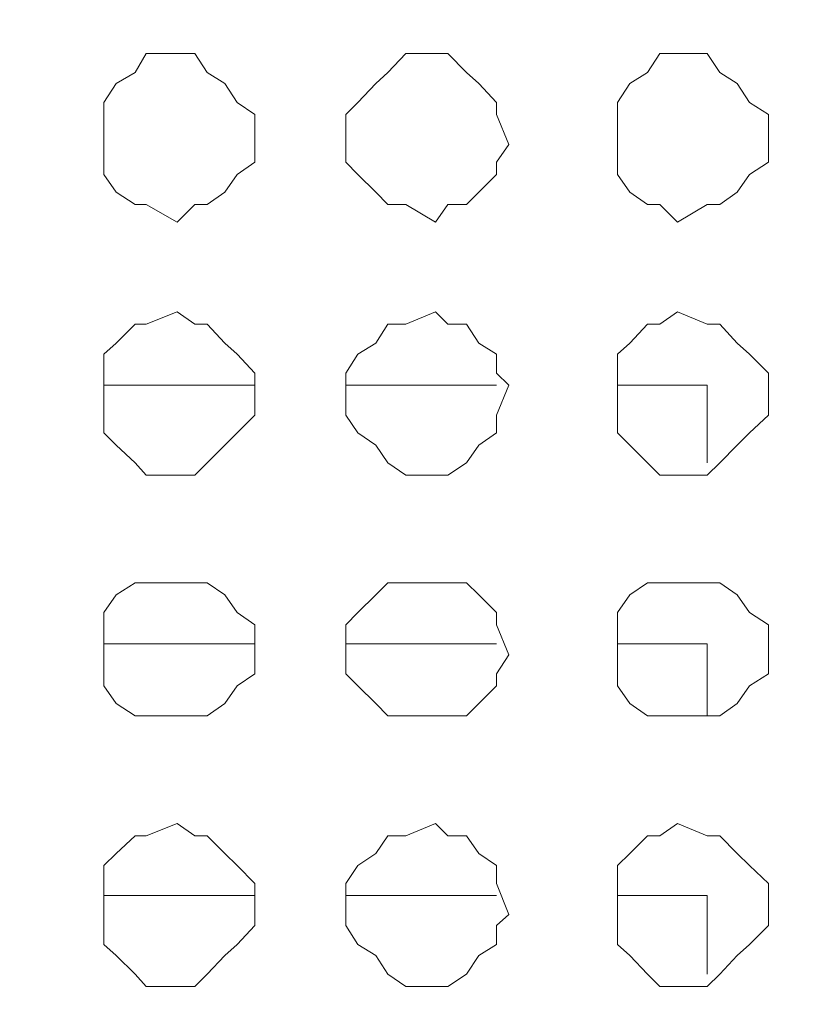
# Model space of a CAD drawing. Units: millimetres. Extents: x 35.3 to 69.7, y 20.4 to 60.6.
# Drawn here: x 67 to 67.5, y 45.4 to 46 of the extents above; entities that cross this region are included whole.
import ezdxf

# ---------------------------------------------------------------- set-up
doc = ezdxf.new("R2010")
doc.units = ezdxf.units.MM
doc.header["$MEASUREMENT"] = 0
doc.layers.add('layer 1', color=7, linetype='Continuous')

msp = doc.modelspace()

# ---------------------------------------------------------------- linework, layer by layer
at = {"layer": 'layer 1', "lineweight": 9}
for points, knots in [([(69.68913, 43.67794), (69.68913, 43.67794), (69.68913, 43.66654), (69.68913, 43.66654), (69.68913, 43.66654), (69.68913, 43.65874), (69.68913, 43.65874), (69.68913, 43.65874), (69.67773, 43.65874), (69.67773, 43.65874), (69.67773, 43.65874), (69.66993, 43.64744), (69.66993, 43.64744), (69.66993, 43.64744), (60.69233, 43.64744), (60.69233, 43.64744), (60.69233, 43.64744), (60.69233, 60.41364), (60.69233, 60.41364), (60.69233, 60.41364), (69.63863, 60.41364), (69.63863, 60.41364), (69.63863, 60.41364), (69.66993, 60.38304), (69.66993, 60.38304), (69.66993, 60.38304), (69.66993, 60.39444), (69.66993, 60.39444), (69.66993, 60.39444), (69.65853, 60.39444), (69.65853, 60.39444)], [0, 0, 0, 0, 0.1, 0.1, 0.1, 0.2, 0.2, 0.2, 0.3, 0.3, 0.3, 0.4, 0.4, 0.4, 0.5, 0.5, 0.5, 0.6, 0.6, 0.6, 0.7, 0.7, 0.7, 0.8, 0.8, 0.8, 0.9, 0.9, 0.9, 1, 1, 1, 1]), ([(69.66993, 60.03644), (69.66993, 60.03644), (69.68913, 60.03644), (69.68913, 60.03644), (69.68913, 60.03644), (69.68913, 43.67794), (69.68913, 43.67794), (69.68913, 43.67794), (60.66183, 43.67794), (60.66183, 43.67794)], [0, 0, 0, 0, 0.333333, 0.333333, 0.333333, 0.666667, 0.666667, 0.666667, 1, 1, 1, 1]), ([(67.18193, 45.93794), (67.18193, 45.93794), (67.18193, 45.95714), (67.18193, 45.95714), (67.18193, 45.95714), (67.17053, 45.96494), (67.17053, 45.96494), (67.17053, 45.96494), (67.16273, 45.97704), (67.16273, 45.97704), (67.16273, 45.97704), (67.15133, 45.98414), (67.15133, 45.98414), (67.15133, 45.98414), (67.14353, 45.99624), (67.14353, 45.99624), (67.14353, 45.99624), (67.13213, 45.99624), (67.13213, 45.99624), (67.13213, 45.99624), (67.11233, 45.99624), (67.11233, 45.99624), (67.11233, 45.99624), (67.10523, 45.98414), (67.10523, 45.98414), (67.10523, 45.98414), (67.09313, 45.97704), (67.09313, 45.97704), (67.09313, 45.97704), (67.08533, 45.96494), (67.08533, 45.96494), (67.08533, 45.96494), (67.08533, 45.95714), (67.08533, 45.95714), (67.08533, 45.95714), (67.08533, 45.93794), (67.08533, 45.93794), (67.08533, 45.93794), (67.08533, 45.92664), (67.08533, 45.92664), (67.08533, 45.92664), (67.08533, 45.91884), (67.08533, 45.91884), (67.08533, 45.91884), (67.09313, 45.90744), (67.09313, 45.90744), (67.09313, 45.90744), (67.10523, 45.89964), (67.10523, 45.89964), (67.10523, 45.89964), (67.11233, 45.89964), (67.11233, 45.89964), (67.11233, 45.89964), (67.13213, 45.88824), (67.13213, 45.88824), (67.13213, 45.88824), (67.14353, 45.89964), (67.14353, 45.89964), (67.14353, 45.89964), (67.15133, 45.89964), (67.15133, 45.89964), (67.15133, 45.89964), (67.16273, 45.90744), (67.16273, 45.90744), (67.16273, 45.90744), (67.17053, 45.91884), (67.17053, 45.91884), (67.17053, 45.91884), (67.18193, 45.92664), (67.18193, 45.92664), (67.18193, 45.92664), (67.18193, 45.93794), (67.18193, 45.93794)], [0, 0, 0, 0, 0.041667, 0.041667, 0.041667, 0.083333, 0.083333, 0.083333, 0.125, 0.125, 0.125, 0.166667, 0.166667, 0.166667, 0.208333, 0.208333, 0.208333, 0.25, 0.25, 0.25, 0.291667, 0.291667, 0.291667, 0.333333, 0.333333, 0.333333, 0.375, 0.375, 0.375, 0.416667, 0.416667, 0.416667, 0.458333, 0.458333, 0.458333, 0.5, 0.5, 0.5, 0.541667, 0.541667, 0.541667, 0.583333, 0.583333, 0.583333, 0.625, 0.625, 0.625, 0.666667, 0.666667, 0.666667, 0.708333, 0.708333, 0.708333, 0.75, 0.75, 0.75, 0.791667, 0.791667, 0.791667, 0.833333, 0.833333, 0.833333, 0.875, 0.875, 0.875, 0.916667, 0.916667, 0.916667, 0.958333, 0.958333, 0.958333, 1, 1, 1, 1]), ([(67.34453, 45.93794), (67.34453, 45.93794), (67.33673, 45.95714), (67.33673, 45.95714), (67.33673, 45.95714), (67.33673, 45.96494), (67.33673, 45.96494), (67.33673, 45.96494), (67.32533, 45.97704), (67.32533, 45.97704), (67.32533, 45.97704), (67.31753, 45.98414), (67.31753, 45.98414), (67.31753, 45.98414), (67.30543, 45.99624), (67.30543, 45.99624), (67.30543, 45.99624), (67.29763, 45.99624), (67.29763, 45.99624), (67.29763, 45.99624), (67.27853, 45.99624), (67.27853, 45.99624), (67.27853, 45.99624), (67.26713, 45.98414), (67.26713, 45.98414), (67.26713, 45.98414), (67.25933, 45.97704), (67.25933, 45.97704), (67.25933, 45.97704), (67.24793, 45.96494), (67.24793, 45.96494), (67.24793, 45.96494), (67.24013, 45.95714), (67.24013, 45.95714), (67.24013, 45.95714), (67.24013, 45.93794), (67.24013, 45.93794), (67.24013, 45.93794), (67.24013, 45.92664), (67.24013, 45.92664), (67.24013, 45.92664), (67.24793, 45.91884), (67.24793, 45.91884), (67.24793, 45.91884), (67.25933, 45.90744), (67.25933, 45.90744), (67.25933, 45.90744), (67.26713, 45.89964), (67.26713, 45.89964), (67.26713, 45.89964), (67.27853, 45.89964), (67.27853, 45.89964), (67.27853, 45.89964), (67.29763, 45.88824), (67.29763, 45.88824), (67.29763, 45.88824), (67.30543, 45.89964), (67.30543, 45.89964), (67.30543, 45.89964), (67.31753, 45.89964), (67.31753, 45.89964), (67.31753, 45.89964), (67.32533, 45.90744), (67.32533, 45.90744), (67.32533, 45.90744), (67.33673, 45.91884), (67.33673, 45.91884), (67.33673, 45.91884), (67.33673, 45.92664), (67.33673, 45.92664), (67.33673, 45.92664), (67.34453, 45.93794), (67.34453, 45.93794)], [0, 0, 0, 0, 0.041667, 0.041667, 0.041667, 0.083333, 0.083333, 0.083333, 0.125, 0.125, 0.125, 0.166667, 0.166667, 0.166667, 0.208333, 0.208333, 0.208333, 0.25, 0.25, 0.25, 0.291667, 0.291667, 0.291667, 0.333333, 0.333333, 0.333333, 0.375, 0.375, 0.375, 0.416667, 0.416667, 0.416667, 0.458333, 0.458333, 0.458333, 0.5, 0.5, 0.5, 0.541667, 0.541667, 0.541667, 0.583333, 0.583333, 0.583333, 0.625, 0.625, 0.625, 0.666667, 0.666667, 0.666667, 0.708333, 0.708333, 0.708333, 0.75, 0.75, 0.75, 0.791667, 0.791667, 0.791667, 0.833333, 0.833333, 0.833333, 0.875, 0.875, 0.875, 0.916667, 0.916667, 0.916667, 0.958333, 0.958333, 0.958333, 1, 1, 1, 1]), ([(67.51073, 45.93794), (67.51073, 45.93794), (67.51073, 45.95714), (67.51073, 45.95714), (67.51073, 45.95714), (67.49863, 45.96494), (67.49863, 45.96494), (67.49863, 45.96494), (67.49083, 45.97704), (67.49083, 45.97704), (67.49083, 45.97704), (67.47953, 45.98414), (67.47953, 45.98414), (67.47953, 45.98414), (67.47163, 45.99624), (67.47163, 45.99624), (67.47163, 45.99624), (67.45253, 45.99624), (67.45253, 45.99624), (67.45253, 45.99624), (67.44113, 45.99624), (67.44113, 45.99624), (67.44113, 45.99624), (67.43333, 45.98414), (67.43333, 45.98414), (67.43333, 45.98414), (67.42193, 45.97704), (67.42193, 45.97704), (67.42193, 45.97704), (67.41413, 45.96494), (67.41413, 45.96494), (67.41413, 45.96494), (67.41413, 45.95714), (67.41413, 45.95714), (67.41413, 45.95714), (67.41413, 45.93794), (67.41413, 45.93794), (67.41413, 45.93794), (67.41413, 45.92664), (67.41413, 45.92664), (67.41413, 45.92664), (67.41413, 45.91884), (67.41413, 45.91884), (67.41413, 45.91884), (67.42193, 45.90744), (67.42193, 45.90744), (67.42193, 45.90744), (67.43333, 45.89964), (67.43333, 45.89964), (67.43333, 45.89964), (67.44113, 45.89964), (67.44113, 45.89964), (67.44113, 45.89964), (67.45253, 45.88824), (67.45253, 45.88824), (67.45253, 45.88824), (67.47163, 45.89964), (67.47163, 45.89964), (67.47163, 45.89964), (67.47953, 45.89964), (67.47953, 45.89964), (67.47953, 45.89964), (67.49083, 45.90744), (67.49083, 45.90744), (67.49083, 45.90744), (67.49863, 45.91884), (67.49863, 45.91884), (67.49863, 45.91884), (67.51073, 45.92664), (67.51073, 45.92664), (67.51073, 45.92664), (67.51073, 45.93794), (67.51073, 45.93794)], [0, 0, 0, 0, 0.041667, 0.041667, 0.041667, 0.083333, 0.083333, 0.083333, 0.125, 0.125, 0.125, 0.166667, 0.166667, 0.166667, 0.208333, 0.208333, 0.208333, 0.25, 0.25, 0.25, 0.291667, 0.291667, 0.291667, 0.333333, 0.333333, 0.333333, 0.375, 0.375, 0.375, 0.416667, 0.416667, 0.416667, 0.458333, 0.458333, 0.458333, 0.5, 0.5, 0.5, 0.541667, 0.541667, 0.541667, 0.583333, 0.583333, 0.583333, 0.625, 0.625, 0.625, 0.666667, 0.666667, 0.666667, 0.708333, 0.708333, 0.708333, 0.75, 0.75, 0.75, 0.791667, 0.791667, 0.791667, 0.833333, 0.833333, 0.833333, 0.875, 0.875, 0.875, 0.916667, 0.916667, 0.916667, 0.958333, 0.958333, 0.958333, 1, 1, 1, 1]), ([(67.18193, 45.78384), (67.18193, 45.78384), (67.18193, 45.79164), (67.18193, 45.79164), (67.18193, 45.79164), (67.17053, 45.80374), (67.17053, 45.80374), (67.17053, 45.80374), (67.16273, 45.81084), (67.16273, 45.81084), (67.16273, 45.81084), (67.15133, 45.82294), (67.15133, 45.82294), (67.15133, 45.82294), (67.14353, 45.82294), (67.14353, 45.82294), (67.14353, 45.82294), (67.13213, 45.83074), (67.13213, 45.83074), (67.13213, 45.83074), (67.11233, 45.82294), (67.11233, 45.82294), (67.11233, 45.82294), (67.10523, 45.82294), (67.10523, 45.82294), (67.10523, 45.82294), (67.09313, 45.81084), (67.09313, 45.81084), (67.09313, 45.81084), (67.08533, 45.80374), (67.08533, 45.80374), (67.08533, 45.80374), (67.08533, 45.79164), (67.08533, 45.79164), (67.08533, 45.79164), (67.08533, 45.78384), (67.08533, 45.78384), (67.08533, 45.78384), (67.08533, 45.76464), (67.08533, 45.76464), (67.08533, 45.76464), (67.08533, 45.75334), (67.08533, 45.75334), (67.08533, 45.75334), (67.09313, 45.74554), (67.09313, 45.74554), (67.09313, 45.74554), (67.10523, 45.73414), (67.10523, 45.73414), (67.10523, 45.73414), (67.11233, 45.72634), (67.11233, 45.72634), (67.11233, 45.72634), (67.13213, 45.72634), (67.13213, 45.72634), (67.13213, 45.72634), (67.14353, 45.72634), (67.14353, 45.72634), (67.14353, 45.72634), (67.15133, 45.73414), (67.15133, 45.73414), (67.15133, 45.73414), (67.16273, 45.74554), (67.16273, 45.74554), (67.16273, 45.74554), (67.17053, 45.75334), (67.17053, 45.75334), (67.17053, 45.75334), (67.18193, 45.76464), (67.18193, 45.76464), (67.18193, 45.76464), (67.18193, 45.78384), (67.18193, 45.78384)], [0, 0, 0, 0, 0.041667, 0.041667, 0.041667, 0.083333, 0.083333, 0.083333, 0.125, 0.125, 0.125, 0.166667, 0.166667, 0.166667, 0.208333, 0.208333, 0.208333, 0.25, 0.25, 0.25, 0.291667, 0.291667, 0.291667, 0.333333, 0.333333, 0.333333, 0.375, 0.375, 0.375, 0.416667, 0.416667, 0.416667, 0.458333, 0.458333, 0.458333, 0.5, 0.5, 0.5, 0.541667, 0.541667, 0.541667, 0.583333, 0.583333, 0.583333, 0.625, 0.625, 0.625, 0.666667, 0.666667, 0.666667, 0.708333, 0.708333, 0.708333, 0.75, 0.75, 0.75, 0.791667, 0.791667, 0.791667, 0.833333, 0.833333, 0.833333, 0.875, 0.875, 0.875, 0.916667, 0.916667, 0.916667, 0.958333, 0.958333, 0.958333, 1, 1, 1, 1]), ([(67.34453, 45.78384), (67.34453, 45.78384), (67.33673, 45.79164), (67.33673, 45.79164), (67.33673, 45.79164), (67.33673, 45.80374), (67.33673, 45.80374), (67.33673, 45.80374), (67.32533, 45.81084), (67.32533, 45.81084), (67.32533, 45.81084), (67.31753, 45.82294), (67.31753, 45.82294), (67.31753, 45.82294), (67.30543, 45.82294), (67.30543, 45.82294), (67.30543, 45.82294), (67.29763, 45.83074), (67.29763, 45.83074), (67.29763, 45.83074), (67.27853, 45.82294), (67.27853, 45.82294), (67.27853, 45.82294), (67.26713, 45.82294), (67.26713, 45.82294), (67.26713, 45.82294), (67.25933, 45.81084), (67.25933, 45.81084), (67.25933, 45.81084), (67.24793, 45.80374), (67.24793, 45.80374), (67.24793, 45.80374), (67.24013, 45.79164), (67.24013, 45.79164), (67.24013, 45.79164), (67.24013, 45.78384), (67.24013, 45.78384), (67.24013, 45.78384), (67.24013, 45.76464), (67.24013, 45.76464), (67.24013, 45.76464), (67.24793, 45.75334), (67.24793, 45.75334), (67.24793, 45.75334), (67.25933, 45.74554), (67.25933, 45.74554), (67.25933, 45.74554), (67.26713, 45.73414), (67.26713, 45.73414), (67.26713, 45.73414), (67.27853, 45.72634), (67.27853, 45.72634), (67.27853, 45.72634), (67.29763, 45.72634), (67.29763, 45.72634), (67.29763, 45.72634), (67.30543, 45.72634), (67.30543, 45.72634), (67.30543, 45.72634), (67.31753, 45.73414), (67.31753, 45.73414), (67.31753, 45.73414), (67.32533, 45.74554), (67.32533, 45.74554), (67.32533, 45.74554), (67.33673, 45.75334), (67.33673, 45.75334), (67.33673, 45.75334), (67.33673, 45.76464), (67.33673, 45.76464), (67.33673, 45.76464), (67.34453, 45.78384), (67.34453, 45.78384)], [0, 0, 0, 0, 0.041667, 0.041667, 0.041667, 0.083333, 0.083333, 0.083333, 0.125, 0.125, 0.125, 0.166667, 0.166667, 0.166667, 0.208333, 0.208333, 0.208333, 0.25, 0.25, 0.25, 0.291667, 0.291667, 0.291667, 0.333333, 0.333333, 0.333333, 0.375, 0.375, 0.375, 0.416667, 0.416667, 0.416667, 0.458333, 0.458333, 0.458333, 0.5, 0.5, 0.5, 0.541667, 0.541667, 0.541667, 0.583333, 0.583333, 0.583333, 0.625, 0.625, 0.625, 0.666667, 0.666667, 0.666667, 0.708333, 0.708333, 0.708333, 0.75, 0.75, 0.75, 0.791667, 0.791667, 0.791667, 0.833333, 0.833333, 0.833333, 0.875, 0.875, 0.875, 0.916667, 0.916667, 0.916667, 0.958333, 0.958333, 0.958333, 1, 1, 1, 1]), ([(67.51073, 45.78384), (67.51073, 45.78384), (67.51073, 45.79164), (67.51073, 45.79164), (67.51073, 45.79164), (67.49863, 45.80374), (67.49863, 45.80374), (67.49863, 45.80374), (67.49083, 45.81084), (67.49083, 45.81084), (67.49083, 45.81084), (67.47953, 45.82294), (67.47953, 45.82294), (67.47953, 45.82294), (67.47163, 45.82294), (67.47163, 45.82294), (67.47163, 45.82294), (67.45253, 45.83074), (67.45253, 45.83074), (67.45253, 45.83074), (67.44113, 45.82294), (67.44113, 45.82294), (67.44113, 45.82294), (67.43333, 45.82294), (67.43333, 45.82294), (67.43333, 45.82294), (67.42193, 45.81084), (67.42193, 45.81084), (67.42193, 45.81084), (67.41413, 45.80374), (67.41413, 45.80374), (67.41413, 45.80374), (67.41413, 45.79164), (67.41413, 45.79164), (67.41413, 45.79164), (67.41413, 45.78384), (67.41413, 45.78384), (67.41413, 45.78384), (67.41413, 45.76464), (67.41413, 45.76464), (67.41413, 45.76464), (67.41413, 45.75334), (67.41413, 45.75334), (67.41413, 45.75334), (67.42193, 45.74554), (67.42193, 45.74554), (67.42193, 45.74554), (67.43333, 45.73414), (67.43333, 45.73414), (67.43333, 45.73414), (67.44113, 45.72634), (67.44113, 45.72634), (67.44113, 45.72634), (67.45253, 45.72634), (67.45253, 45.72634), (67.45253, 45.72634), (67.47163, 45.72634), (67.47163, 45.72634), (67.47163, 45.72634), (67.47953, 45.73414), (67.47953, 45.73414), (67.47953, 45.73414), (67.49083, 45.74554), (67.49083, 45.74554), (67.49083, 45.74554), (67.49863, 45.75334), (67.49863, 45.75334), (67.49863, 45.75334), (67.51073, 45.76464), (67.51073, 45.76464), (67.51073, 45.76464), (67.51073, 45.78384), (67.51073, 45.78384)], [0, 0, 0, 0, 0.041667, 0.041667, 0.041667, 0.083333, 0.083333, 0.083333, 0.125, 0.125, 0.125, 0.166667, 0.166667, 0.166667, 0.208333, 0.208333, 0.208333, 0.25, 0.25, 0.25, 0.291667, 0.291667, 0.291667, 0.333333, 0.333333, 0.333333, 0.375, 0.375, 0.375, 0.416667, 0.416667, 0.416667, 0.458333, 0.458333, 0.458333, 0.5, 0.5, 0.5, 0.541667, 0.541667, 0.541667, 0.583333, 0.583333, 0.583333, 0.625, 0.625, 0.625, 0.666667, 0.666667, 0.666667, 0.708333, 0.708333, 0.708333, 0.75, 0.75, 0.75, 0.791667, 0.791667, 0.791667, 0.833333, 0.833333, 0.833333, 0.875, 0.875, 0.875, 0.916667, 0.916667, 0.916667, 0.958333, 0.958333, 0.958333, 1, 1, 1, 1]), ([(67.41413, 45.78384), (67.41413, 45.78384), (67.47163, 45.78384), (67.47163, 45.78384), (67.47163, 45.78384), (67.47163, 45.73414), (67.47163, 45.73414)], [0, 0, 0, 0, 0.5, 0.5, 0.5, 1, 1, 1, 1]), ([(67.18193, 45.61124), (67.18193, 45.61124), (67.18193, 45.63044), (67.18193, 45.63044), (67.18193, 45.63044), (67.17053, 45.63824), (67.17053, 45.63824), (67.17053, 45.63824), (67.16273, 45.64964), (67.16273, 45.64964), (67.16273, 45.64964), (67.15133, 45.65744), (67.15133, 45.65744), (67.15133, 45.65744), (67.14353, 45.65744), (67.14353, 45.65744), (67.14353, 45.65744), (67.13213, 45.65744), (67.13213, 45.65744), (67.13213, 45.65744), (67.11233, 45.65744), (67.11233, 45.65744), (67.11233, 45.65744), (67.10523, 45.65744), (67.10523, 45.65744), (67.10523, 45.65744), (67.09313, 45.64964), (67.09313, 45.64964), (67.09313, 45.64964), (67.08533, 45.63824), (67.08533, 45.63824), (67.08533, 45.63824), (67.08533, 45.63044), (67.08533, 45.63044), (67.08533, 45.63044), (67.08533, 45.61124), (67.08533, 45.61124), (67.08533, 45.61124), (67.08533, 45.59914), (67.08533, 45.59914), (67.08533, 45.59914), (67.08533, 45.59134), (67.08533, 45.59134), (67.08533, 45.59134), (67.09313, 45.58004), (67.09313, 45.58004), (67.09313, 45.58004), (67.10523, 45.57224), (67.10523, 45.57224), (67.10523, 45.57224), (67.11233, 45.57224), (67.11233, 45.57224), (67.11233, 45.57224), (67.13213, 45.57224), (67.13213, 45.57224), (67.13213, 45.57224), (67.14353, 45.57224), (67.14353, 45.57224), (67.14353, 45.57224), (67.15133, 45.57224), (67.15133, 45.57224), (67.15133, 45.57224), (67.16273, 45.58004), (67.16273, 45.58004), (67.16273, 45.58004), (67.17053, 45.59134), (67.17053, 45.59134), (67.17053, 45.59134), (67.18193, 45.59914), (67.18193, 45.59914), (67.18193, 45.59914), (67.18193, 45.61124), (67.18193, 45.61124)], [0, 0, 0, 0, 0.041667, 0.041667, 0.041667, 0.083333, 0.083333, 0.083333, 0.125, 0.125, 0.125, 0.166667, 0.166667, 0.166667, 0.208333, 0.208333, 0.208333, 0.25, 0.25, 0.25, 0.291667, 0.291667, 0.291667, 0.333333, 0.333333, 0.333333, 0.375, 0.375, 0.375, 0.416667, 0.416667, 0.416667, 0.458333, 0.458333, 0.458333, 0.5, 0.5, 0.5, 0.541667, 0.541667, 0.541667, 0.583333, 0.583333, 0.583333, 0.625, 0.625, 0.625, 0.666667, 0.666667, 0.666667, 0.708333, 0.708333, 0.708333, 0.75, 0.75, 0.75, 0.791667, 0.791667, 0.791667, 0.833333, 0.833333, 0.833333, 0.875, 0.875, 0.875, 0.916667, 0.916667, 0.916667, 0.958333, 0.958333, 0.958333, 1, 1, 1, 1]), ([(67.34453, 45.61124), (67.34453, 45.61124), (67.33673, 45.63044), (67.33673, 45.63044), (67.33673, 45.63044), (67.33673, 45.63824), (67.33673, 45.63824), (67.33673, 45.63824), (67.32533, 45.64964), (67.32533, 45.64964), (67.32533, 45.64964), (67.31753, 45.65744), (67.31753, 45.65744), (67.31753, 45.65744), (67.30543, 45.65744), (67.30543, 45.65744), (67.30543, 45.65744), (67.29763, 45.65744), (67.29763, 45.65744), (67.29763, 45.65744), (67.27853, 45.65744), (67.27853, 45.65744), (67.27853, 45.65744), (67.26713, 45.65744), (67.26713, 45.65744), (67.26713, 45.65744), (67.25933, 45.64964), (67.25933, 45.64964), (67.25933, 45.64964), (67.24793, 45.63824), (67.24793, 45.63824), (67.24793, 45.63824), (67.24013, 45.63044), (67.24013, 45.63044), (67.24013, 45.63044), (67.24013, 45.61124), (67.24013, 45.61124), (67.24013, 45.61124), (67.24013, 45.59914), (67.24013, 45.59914), (67.24013, 45.59914), (67.24793, 45.59134), (67.24793, 45.59134), (67.24793, 45.59134), (67.25933, 45.58004), (67.25933, 45.58004), (67.25933, 45.58004), (67.26713, 45.57224), (67.26713, 45.57224), (67.26713, 45.57224), (67.27853, 45.57224), (67.27853, 45.57224), (67.27853, 45.57224), (67.29763, 45.57224), (67.29763, 45.57224), (67.29763, 45.57224), (67.30543, 45.57224), (67.30543, 45.57224), (67.30543, 45.57224), (67.31753, 45.57224), (67.31753, 45.57224), (67.31753, 45.57224), (67.32533, 45.58004), (67.32533, 45.58004), (67.32533, 45.58004), (67.33673, 45.59134), (67.33673, 45.59134), (67.33673, 45.59134), (67.33673, 45.59914), (67.33673, 45.59914), (67.33673, 45.59914), (67.34453, 45.61124), (67.34453, 45.61124)], [0, 0, 0, 0, 0.041667, 0.041667, 0.041667, 0.083333, 0.083333, 0.083333, 0.125, 0.125, 0.125, 0.166667, 0.166667, 0.166667, 0.208333, 0.208333, 0.208333, 0.25, 0.25, 0.25, 0.291667, 0.291667, 0.291667, 0.333333, 0.333333, 0.333333, 0.375, 0.375, 0.375, 0.416667, 0.416667, 0.416667, 0.458333, 0.458333, 0.458333, 0.5, 0.5, 0.5, 0.541667, 0.541667, 0.541667, 0.583333, 0.583333, 0.583333, 0.625, 0.625, 0.625, 0.666667, 0.666667, 0.666667, 0.708333, 0.708333, 0.708333, 0.75, 0.75, 0.75, 0.791667, 0.791667, 0.791667, 0.833333, 0.833333, 0.833333, 0.875, 0.875, 0.875, 0.916667, 0.916667, 0.916667, 0.958333, 0.958333, 0.958333, 1, 1, 1, 1]), ([(67.51073, 45.61124), (67.51073, 45.61124), (67.51073, 45.63044), (67.51073, 45.63044), (67.51073, 45.63044), (67.49863, 45.63824), (67.49863, 45.63824), (67.49863, 45.63824), (67.49083, 45.64964), (67.49083, 45.64964), (67.49083, 45.64964), (67.47953, 45.65744), (67.47953, 45.65744), (67.47953, 45.65744), (67.47163, 45.65744), (67.47163, 45.65744), (67.47163, 45.65744), (67.45253, 45.65744), (67.45253, 45.65744), (67.45253, 45.65744), (67.44113, 45.65744), (67.44113, 45.65744), (67.44113, 45.65744), (67.43333, 45.65744), (67.43333, 45.65744), (67.43333, 45.65744), (67.42193, 45.64964), (67.42193, 45.64964), (67.42193, 45.64964), (67.41413, 45.63824), (67.41413, 45.63824), (67.41413, 45.63824), (67.41413, 45.63044), (67.41413, 45.63044), (67.41413, 45.63044), (67.41413, 45.61124), (67.41413, 45.61124), (67.41413, 45.61124), (67.41413, 45.59914), (67.41413, 45.59914), (67.41413, 45.59914), (67.41413, 45.59134), (67.41413, 45.59134), (67.41413, 45.59134), (67.42193, 45.58004), (67.42193, 45.58004), (67.42193, 45.58004), (67.43333, 45.57224), (67.43333, 45.57224), (67.43333, 45.57224), (67.44113, 45.57224), (67.44113, 45.57224), (67.44113, 45.57224), (67.45253, 45.57224), (67.45253, 45.57224), (67.45253, 45.57224), (67.47163, 45.57224), (67.47163, 45.57224), (67.47163, 45.57224), (67.47953, 45.57224), (67.47953, 45.57224), (67.47953, 45.57224), (67.49083, 45.58004), (67.49083, 45.58004), (67.49083, 45.58004), (67.49863, 45.59134), (67.49863, 45.59134), (67.49863, 45.59134), (67.51073, 45.59914), (67.51073, 45.59914), (67.51073, 45.59914), (67.51073, 45.61124), (67.51073, 45.61124)], [0, 0, 0, 0, 0.041667, 0.041667, 0.041667, 0.083333, 0.083333, 0.083333, 0.125, 0.125, 0.125, 0.166667, 0.166667, 0.166667, 0.208333, 0.208333, 0.208333, 0.25, 0.25, 0.25, 0.291667, 0.291667, 0.291667, 0.333333, 0.333333, 0.333333, 0.375, 0.375, 0.375, 0.416667, 0.416667, 0.416667, 0.458333, 0.458333, 0.458333, 0.5, 0.5, 0.5, 0.541667, 0.541667, 0.541667, 0.583333, 0.583333, 0.583333, 0.625, 0.625, 0.625, 0.666667, 0.666667, 0.666667, 0.708333, 0.708333, 0.708333, 0.75, 0.75, 0.75, 0.791667, 0.791667, 0.791667, 0.833333, 0.833333, 0.833333, 0.875, 0.875, 0.875, 0.916667, 0.916667, 0.916667, 0.958333, 0.958333, 0.958333, 1, 1, 1, 1]), ([(67.41413, 45.61834), (67.41413, 45.61834), (67.47163, 45.61834), (67.47163, 45.61834), (67.47163, 45.61834), (67.47163, 45.57224), (67.47163, 45.57224)], [0, 0, 0, 0, 0.5, 0.5, 0.5, 1, 1, 1, 1]), ([(67.18193, 45.44504), (67.18193, 45.44504), (67.18193, 45.46494), (67.18193, 45.46494), (67.18193, 45.46494), (67.17053, 45.47634), (67.17053, 45.47634), (67.17053, 45.47634), (67.16273, 45.48414), (67.16273, 45.48414), (67.16273, 45.48414), (67.15133, 45.49544), (67.15133, 45.49544), (67.15133, 45.49544), (67.14353, 45.49544), (67.14353, 45.49544), (67.14353, 45.49544), (67.13213, 45.50334), (67.13213, 45.50334), (67.13213, 45.50334), (67.11233, 45.49544), (67.11233, 45.49544), (67.11233, 45.49544), (67.10523, 45.49544), (67.10523, 45.49544), (67.10523, 45.49544), (67.09313, 45.48414), (67.09313, 45.48414), (67.09313, 45.48414), (67.08533, 45.47634), (67.08533, 45.47634), (67.08533, 45.47634), (67.08533, 45.46494), (67.08533, 45.46494), (67.08533, 45.46494), (67.08533, 45.44504), (67.08533, 45.44504), (67.08533, 45.44504), (67.08533, 45.43794), (67.08533, 45.43794), (67.08533, 45.43794), (67.08533, 45.42584), (67.08533, 45.42584), (67.08533, 45.42584), (67.09313, 45.41874), (67.09313, 45.41874), (67.09313, 45.41874), (67.10523, 45.40674), (67.10523, 45.40674), (67.10523, 45.40674), (67.11233, 45.39894), (67.11233, 45.39894), (67.11233, 45.39894), (67.13213, 45.39894), (67.13213, 45.39894), (67.13213, 45.39894), (67.14353, 45.39894), (67.14353, 45.39894), (67.14353, 45.39894), (67.15133, 45.40674), (67.15133, 45.40674), (67.15133, 45.40674), (67.16273, 45.41874), (67.16273, 45.41874), (67.16273, 45.41874), (67.17053, 45.42584), (67.17053, 45.42584), (67.17053, 45.42584), (67.18193, 45.43794), (67.18193, 45.43794), (67.18193, 45.43794), (67.18193, 45.44504), (67.18193, 45.44504)], [0, 0, 0, 0, 0.041667, 0.041667, 0.041667, 0.083333, 0.083333, 0.083333, 0.125, 0.125, 0.125, 0.166667, 0.166667, 0.166667, 0.208333, 0.208333, 0.208333, 0.25, 0.25, 0.25, 0.291667, 0.291667, 0.291667, 0.333333, 0.333333, 0.333333, 0.375, 0.375, 0.375, 0.416667, 0.416667, 0.416667, 0.458333, 0.458333, 0.458333, 0.5, 0.5, 0.5, 0.541667, 0.541667, 0.541667, 0.583333, 0.583333, 0.583333, 0.625, 0.625, 0.625, 0.666667, 0.666667, 0.666667, 0.708333, 0.708333, 0.708333, 0.75, 0.75, 0.75, 0.791667, 0.791667, 0.791667, 0.833333, 0.833333, 0.833333, 0.875, 0.875, 0.875, 0.916667, 0.916667, 0.916667, 0.958333, 0.958333, 0.958333, 1, 1, 1, 1]), ([(67.34453, 45.44504), (67.34453, 45.44504), (67.33673, 45.46494), (67.33673, 45.46494), (67.33673, 45.46494), (67.33673, 45.47634), (67.33673, 45.47634), (67.33673, 45.47634), (67.32533, 45.48414), (67.32533, 45.48414), (67.32533, 45.48414), (67.31753, 45.49544), (67.31753, 45.49544), (67.31753, 45.49544), (67.30543, 45.49544), (67.30543, 45.49544), (67.30543, 45.49544), (67.29763, 45.50334), (67.29763, 45.50334), (67.29763, 45.50334), (67.27853, 45.49544), (67.27853, 45.49544), (67.27853, 45.49544), (67.26713, 45.49544), (67.26713, 45.49544), (67.26713, 45.49544), (67.25933, 45.48414), (67.25933, 45.48414), (67.25933, 45.48414), (67.24793, 45.47634), (67.24793, 45.47634), (67.24793, 45.47634), (67.24013, 45.46494), (67.24013, 45.46494), (67.24013, 45.46494), (67.24013, 45.44504), (67.24013, 45.44504), (67.24013, 45.44504), (67.24013, 45.43794), (67.24013, 45.43794), (67.24013, 45.43794), (67.24793, 45.42584), (67.24793, 45.42584), (67.24793, 45.42584), (67.25933, 45.41874), (67.25933, 45.41874), (67.25933, 45.41874), (67.26713, 45.40674), (67.26713, 45.40674), (67.26713, 45.40674), (67.27853, 45.39894), (67.27853, 45.39894), (67.27853, 45.39894), (67.29763, 45.39894), (67.29763, 45.39894), (67.29763, 45.39894), (67.30543, 45.39894), (67.30543, 45.39894), (67.30543, 45.39894), (67.31753, 45.40674), (67.31753, 45.40674), (67.31753, 45.40674), (67.32533, 45.41874), (67.32533, 45.41874), (67.32533, 45.41874), (67.33673, 45.42584), (67.33673, 45.42584), (67.33673, 45.42584), (67.33673, 45.43794), (67.33673, 45.43794), (67.33673, 45.43794), (67.34453, 45.44504), (67.34453, 45.44504)], [0, 0, 0, 0, 0.041667, 0.041667, 0.041667, 0.083333, 0.083333, 0.083333, 0.125, 0.125, 0.125, 0.166667, 0.166667, 0.166667, 0.208333, 0.208333, 0.208333, 0.25, 0.25, 0.25, 0.291667, 0.291667, 0.291667, 0.333333, 0.333333, 0.333333, 0.375, 0.375, 0.375, 0.416667, 0.416667, 0.416667, 0.458333, 0.458333, 0.458333, 0.5, 0.5, 0.5, 0.541667, 0.541667, 0.541667, 0.583333, 0.583333, 0.583333, 0.625, 0.625, 0.625, 0.666667, 0.666667, 0.666667, 0.708333, 0.708333, 0.708333, 0.75, 0.75, 0.75, 0.791667, 0.791667, 0.791667, 0.833333, 0.833333, 0.833333, 0.875, 0.875, 0.875, 0.916667, 0.916667, 0.916667, 0.958333, 0.958333, 0.958333, 1, 1, 1, 1]), ([(67.51073, 45.44504), (67.51073, 45.44504), (67.51073, 45.46494), (67.51073, 45.46494), (67.51073, 45.46494), (67.49863, 45.47634), (67.49863, 45.47634), (67.49863, 45.47634), (67.49083, 45.48414), (67.49083, 45.48414), (67.49083, 45.48414), (67.47953, 45.49544), (67.47953, 45.49544), (67.47953, 45.49544), (67.47163, 45.49544), (67.47163, 45.49544), (67.47163, 45.49544), (67.45253, 45.50334), (67.45253, 45.50334), (67.45253, 45.50334), (67.44113, 45.49544), (67.44113, 45.49544), (67.44113, 45.49544), (67.43333, 45.49544), (67.43333, 45.49544), (67.43333, 45.49544), (67.42193, 45.48414), (67.42193, 45.48414), (67.42193, 45.48414), (67.41413, 45.47634), (67.41413, 45.47634), (67.41413, 45.47634), (67.41413, 45.46494), (67.41413, 45.46494), (67.41413, 45.46494), (67.41413, 45.44504), (67.41413, 45.44504), (67.41413, 45.44504), (67.41413, 45.43794), (67.41413, 45.43794), (67.41413, 45.43794), (67.41413, 45.42584), (67.41413, 45.42584), (67.41413, 45.42584), (67.42193, 45.41874), (67.42193, 45.41874), (67.42193, 45.41874), (67.43333, 45.40674), (67.43333, 45.40674), (67.43333, 45.40674), (67.44113, 45.39894), (67.44113, 45.39894), (67.44113, 45.39894), (67.45253, 45.39894), (67.45253, 45.39894), (67.45253, 45.39894), (67.47163, 45.39894), (67.47163, 45.39894), (67.47163, 45.39894), (67.47953, 45.40674), (67.47953, 45.40674), (67.47953, 45.40674), (67.49083, 45.41874), (67.49083, 45.41874), (67.49083, 45.41874), (67.49863, 45.42584), (67.49863, 45.42584), (67.49863, 45.42584), (67.51073, 45.43794), (67.51073, 45.43794), (67.51073, 45.43794), (67.51073, 45.44504), (67.51073, 45.44504)], [0, 0, 0, 0, 0.041667, 0.041667, 0.041667, 0.083333, 0.083333, 0.083333, 0.125, 0.125, 0.125, 0.166667, 0.166667, 0.166667, 0.208333, 0.208333, 0.208333, 0.25, 0.25, 0.25, 0.291667, 0.291667, 0.291667, 0.333333, 0.333333, 0.333333, 0.375, 0.375, 0.375, 0.416667, 0.416667, 0.416667, 0.458333, 0.458333, 0.458333, 0.5, 0.5, 0.5, 0.541667, 0.541667, 0.541667, 0.583333, 0.583333, 0.583333, 0.625, 0.625, 0.625, 0.666667, 0.666667, 0.666667, 0.708333, 0.708333, 0.708333, 0.75, 0.75, 0.75, 0.791667, 0.791667, 0.791667, 0.833333, 0.833333, 0.833333, 0.875, 0.875, 0.875, 0.916667, 0.916667, 0.916667, 0.958333, 0.958333, 0.958333, 1, 1, 1, 1]), ([(67.41413, 45.45714), (67.41413, 45.45714), (67.47163, 45.45714), (67.47163, 45.45714), (67.47163, 45.45714), (67.47163, 45.40674), (67.47163, 45.40674)], [0, 0, 0, 0, 0.5, 0.5, 0.5, 1, 1, 1, 1])]:
    msp.add_open_spline(points, degree=3, knots=knots, dxfattribs=at)
for points in [[(67.08533, 45.78384), (67.08533, 45.78384), (67.18193, 45.78384), (67.18193, 45.78384)], [(67.24013, 45.78384), (67.24013, 45.78384), (67.33673, 45.78384), (67.33673, 45.78384)], [(67.08533, 45.61834), (67.08533, 45.61834), (67.18193, 45.61834), (67.18193, 45.61834)], [(67.24013, 45.61834), (67.24013, 45.61834), (67.33673, 45.61834), (67.33673, 45.61834)], [(67.08533, 45.45714), (67.08533, 45.45714), (67.18193, 45.45714), (67.18193, 45.45714)], [(67.24013, 45.45714), (67.24013, 45.45714), (67.33673, 45.45714), (67.33673, 45.45714)]]:
    msp.add_open_spline(points, degree=3, dxfattribs=at)

doc.saveas('drawing.dxf')
